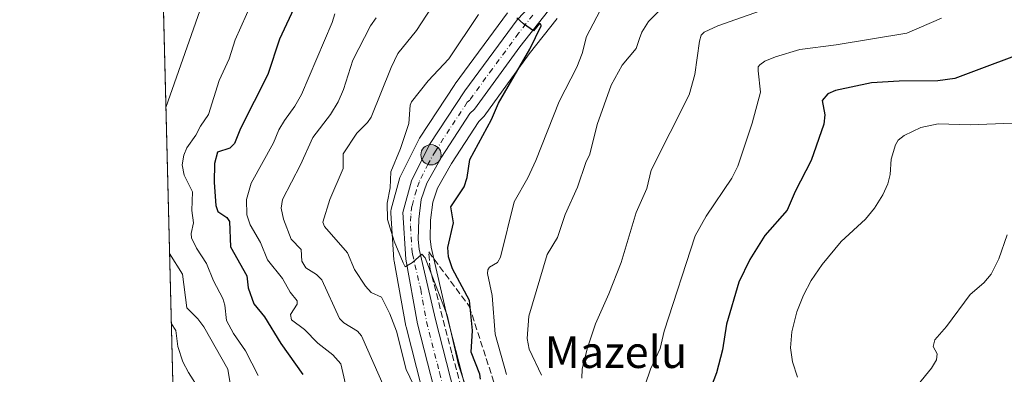
# Model space of a CAD drawing. Units: metres. Extents: x 671798 to 675283, y 4749087 to 4751486.
# Drawn here: x 671798 to 672046, y 4749862 to 4749951 of the extents above; entities that cross this region are included whole.
import ezdxf
from ezdxf.enums import TextEntityAlignment as Align

# ---------------------------------------------------------------- set-up
doc = ezdxf.new("R2010")
doc.units = ezdxf.units.M
doc.header["$MEASUREMENT"] = 0
doc.linetypes.add('DGN Style 3', pattern=[2.307223458686699, 1.648016756204785, -0.6592067024819142])
doc.linetypes.add('DGN Style 4', pattern=[2.6384748266838614, 1.318413404963828, -0.6592067024819142, 0.001648016756204785, -0.6592067024819142])
for name, color, linetype, lineweight in [('Arbolado forestal CxS', 92, 'Continuous', 0), ('Carretera de calzada única Cxs', 7, 'Continuous', 13), ('Carretera de calzada única eje', 7, 'DGN Style 4', 0), ('Comarca CxS', 21, 'Continuous', 0), ('Comunidad Autónoma CxS', 142, 'Continuous', 0), ('Curva de nivel maestra', 30, 'Continuous', 30), ('Curva de nivel normal', 30, 'Continuous', 0), ('Municipio CxS', 4, 'Continuous', 0), ('Núcleo urbano CxS', 7, 'Continuous', 0), ('Provincia CxS', 1, 'Continuous', 0), ('Punto kilométrico de carretera', 7, 'Continuous', 0), ('Talud superficial', 30, 'DGN Style 3', 0), ('Texto cartográfico', 7, 'Continuous', 0)]:
    doc.layers.add(name, color=color, linetype=linetype, lineweight=lineweight)
doc.styles.add('Style-Arial', font='txt')

# ---------------------------------------------------------------- blocks, each defined once
blk = doc.blocks.new('*U9')
at = {"layer": 'Arbolado forestal CxS', "color": 92, "linetype": 'Continuous', "lineweight": 0}
blk.add_polyline3d([(671912.3359000003, 4749850.843900001, 918.5197000000045), (671905.8249000004, 4749876.330700001, 920.6564000000071), (671901.7575000003, 4749893.8475, 921.3252000000066), (671901.4962999999, 4749895.927999999, 921.3923999999971), (671901.6536999998, 4749900.660300001, 921.5197999999947), (671902.2289000005, 4749905.178900001, 921.723100000003), (671903.4124999996, 4749908.7214, 922.2253999999957), (671906.9341000002, 4749914.910300001, 922.4637999999978), (671913.8260000005, 4749925.527799999, 923.4133000000003), (671914.7462999999, 4749926.386299999, 923.547200000001), (671914.9983000001, 4749926.651699999, 923.5696000000027), (671915.1271000003, 4749926.8168, 923.5757000000013), (671926.5214999998, 4749942.4977, 924.8228999999993), (671933.5471999999, 4749951.389000001, 925.7578999999969)], dxfattribs=at)
blk = doc.blocks.new('*U14')
at = {"layer": 'Arbolado forestal CxS', "color": 92, "linetype": 'Continuous', "lineweight": 0}
for points in [[(671921.0641000001, 4749952.878500001, 922.5877000000038), (671907.8740999997, 4749934.958500001, 921.3643000000012), (671907.7884999998, 4749934.836200001, 921.3785999999964), (671898.8384999996, 4749921.316099999, 920.277700000006), (671898.7422000002, 4749921.1601, 920.261400000003), (671898.6534000002, 4749920.994700001, 920.249299999996), (671894.1333, 4749911.8948, 919.6054000000004), (671894.0011, 4749911.586200001, 919.5820999999996), (671893.9280000003, 4749911.3575, 919.5752999999969), (671891.7279000003, 4749903.377599999, 919.6186000000017), (671891.6357000006, 4749902.8859, 919.6368999999978), (671891.6262999997, 4749902.3859, 919.6649999999937), (671892.3863000004, 4749890.676000001, 918.4716999999946), (671892.4271999998, 4749890.341700001, 918.4244999999937), (671895.3984000003, 4749873.974400001, 916.8479999999981), (671895.4435000002, 4749873.767100001, 916.825100000002), (671902.0334999999, 4749847.9871, 914.7850000000036)], [(671838.6906000003, 4749779.508400001, 866.024900000004), (671823.9845000004, 4750366.1746, 850.6625000000058)]]:
    blk.add_polyline3d(points, dxfattribs=at)
blk = doc.blocks.new('*U17')
at = {"layer": 'Carretera de calzada única Cxs', "color": 7, "linetype": 'Continuous', "lineweight": 13}
for points in [[(671931.3601000002, 4749953.460100001, 931.7888999999997), (671924.1300999997, 4749944.3101, 928.4894000000058), (671912.7001, 4749928.5801, 928.3821000000027), (671911.5100999996, 4749927.470100001, 928.2075999999943), (671904.3701, 4749916.470100001, 931.1119000000036), (671900.6601, 4749909.950099999, 930.031099999993), (671899.2901, 4749905.850099999, 927.499100000001), (671898.6601, 4749900.9001, 926.548299999995), (671898.4901000002, 4749895.790100001, 925.9614000000003), (671898.8000999996, 4749893.3201, 926.5249999999943), (671902.9101, 4749875.620100001, 923.1959999999963), (671909.4501, 4749850.020099999, 919.5574999999953)], [(671963.0601000005, 4749689.0801, 910.3815000000033), (671959.2500999998, 4749695.9001, 911.5737999999984), (671956.5500999996, 4749701.7301, 910.0887999999978), (671952.8701, 4749713.220100001, 909.9565000000002), (671949.7100999998, 4749723.970100001, 908.0331000000006), (671948.0100999996, 4749731.460100001, 910.8659000000043), (671944.7600999996, 4749748.5701, 913.2790999999999), (671941.1501000002, 4749761.100099999, 911.2685999999958), (671938.0500999996, 4749769.0801, 911.118100000007), (671930.8400999998, 4749784.720100001, 913.4568), (671917.2701000003, 4749810.780099999, 914.4805999999954), (671914.1801000005, 4749817.700099999, 920.9879999999977), (671912.5701000001, 4749822.840100001, 919.4100000000036), (671910.2001, 4749832.0801, 920.6267999999982), (671904.9401000004, 4749848.7301, 922.5035000000062), (671898.3501000004, 4749874.5101, 920.3488999999972), (671895.3800999997, 4749890.870100001, 922.2284000000074), (671894.6201, 4749902.5801, 922.921199999997), (671896.8201000001, 4749910.5601, 924.2403999999952), (671901.3400999998, 4749919.6601, 929.1894999999931), (671910.2901, 4749933.1801, 925.9777000000032), (671923.4801000003, 4749951.100099999, 930.3242000000029), (671930.2100999998, 4749958.2601, 933.4502999999969)]]:
    blk.add_polyline3d(points, dxfattribs=at)
blk = doc.blocks.new('5HITCA')
at = {"layer": 'Curva de nivel maestra', "linetype": 'Continuous', "lineweight": 0}
h = blk.add_hatch(color=1, dxfattribs=at)
edge = h.paths.add_edge_path()
edge.add_arc((0, 0), 0.2558578010358639, 0, 360)
at = {"layer": 'Curva de nivel maestra', "color": 7, "linetype": 'Continuous', "lineweight": 0}
blk.add_circle((0, 0), 0.2558578010358639, dxfattribs=at)

msp = doc.modelspace()

# ---------------------------------------------------------------- linework, layer by layer
at = {"layer": 'Arbolado forestal CxS', "color": 92, "linetype": 'Continuous', "lineweight": 0, "extrusion": (-0.0007322180537183893, 0.02920981129324771, 0.9995730342405875), "elevation": 139113.8858434759, "flags": 128}
msp.add_lwpolyline([(-790655.5911360787, -4729406.349381874), (-790655.5911360788, -4729777.378667977)], dxfattribs=at)
at = {"layer": 'Arbolado forestal CxS', "color": 92, "linetype": 'Continuous', "lineweight": 0}
for points in [[(671902.0334999999, 4749847.9871, 914.7850000000036), (671895.4435000002, 4749873.767100001, 916.825100000002), (671895.3984000003, 4749873.974400001, 916.8479999999981), (671892.4271999998, 4749890.341700001, 918.4244999999937), (671892.3863000004, 4749890.676000001, 918.4716999999946), (671891.6262999997, 4749902.3859, 919.6649999999937), (671891.6357000006, 4749902.8859, 919.6368999999978), (671891.7279000003, 4749903.377599999, 919.6186000000017), (671893.9280000003, 4749911.3575, 919.5752999999969), (671894.0011, 4749911.586200001, 919.5820999999996), (671894.1333, 4749911.8948, 919.6054000000004), (671898.6534000002, 4749920.994700001, 920.249299999996), (671898.7422000002, 4749921.1601, 920.261400000003), (671898.8384999996, 4749921.316099999, 920.277700000006), (671907.7884999998, 4749934.836200001, 921.3785999999964), (671907.8740999997, 4749934.958500001, 921.3643000000012), (671921.0641000001, 4749952.878500001, 922.5877000000038)], [(671912.3359000003, 4749850.843900001, 918.5197000000045), (671905.8249000004, 4749876.330700001, 920.6564000000071), (671901.7575000003, 4749893.8475, 921.3252000000066), (671901.4962999999, 4749895.927999999, 921.3923999999971), (671901.6536999998, 4749900.660300001, 921.5197999999947), (671902.2289000005, 4749905.178900001, 921.723100000003), (671903.4124999996, 4749908.7214, 922.2253999999957), (671906.9341000002, 4749914.910300001, 922.4637999999978), (671913.8260000005, 4749925.527799999, 923.4133000000003), (671914.7462999999, 4749926.386299999, 923.547200000001), (671914.9983000001, 4749926.651699999, 923.5696000000027), (671915.1271000003, 4749926.8168, 923.5757000000013), (671926.5214999998, 4749942.4977, 924.8228999999993), (671933.5471999999, 4749951.389000001, 925.7578999999969)]]:
    msp.add_polyline3d(points, dxfattribs=at)
at = {"layer": 'Carretera de calzada única Cxs', "color": 7, "linetype": 'Continuous', "lineweight": 13}
for points in [[(671963.0601000005, 4749689.0801, 910.3815000000033), (671959.2500999998, 4749695.9001, 911.5737999999984), (671956.5500999996, 4749701.7301, 910.0887999999978), (671952.8701, 4749713.220100001, 909.9565000000002), (671949.7100999998, 4749723.970100001, 908.0331000000006), (671948.0100999996, 4749731.460100001, 910.8659000000043), (671944.7600999996, 4749748.5701, 913.2790999999999), (671941.1501000002, 4749761.100099999, 911.2685999999958), (671938.0500999996, 4749769.0801, 911.118100000007), (671930.8400999998, 4749784.720100001, 913.4568), (671917.2701000003, 4749810.780099999, 914.4805999999954), (671914.1801000005, 4749817.700099999, 920.9879999999977), (671912.5701000001, 4749822.840100001, 919.4100000000036), (671910.2001, 4749832.0801, 920.6267999999982), (671904.9401000004, 4749848.7301, 922.5035000000062), (671898.3501000004, 4749874.5101, 920.3488999999972), (671895.3800999997, 4749890.870100001, 922.2284000000074), (671894.6201, 4749902.5801, 922.921199999997), (671896.8201000001, 4749910.5601, 924.2403999999952), (671901.3400999998, 4749919.6601, 929.1894999999931), (671910.2901, 4749933.1801, 925.9777000000032), (671923.4801000003, 4749951.100099999, 930.3242000000029), (671930.2100999998, 4749958.2601, 933.4502999999969)], [(671931.3601000002, 4749953.460100001, 931.7888999999997), (671924.1300999997, 4749944.3101, 928.4894000000058), (671912.7001, 4749928.5801, 928.3821000000027), (671911.5100999996, 4749927.470100001, 928.2075999999943), (671904.3701, 4749916.470100001, 931.1119000000036), (671900.6601, 4749909.950099999, 930.031099999993), (671899.2901, 4749905.850099999, 927.499100000001), (671898.6601, 4749900.9001, 926.548299999995), (671898.4901000002, 4749895.790100001, 925.9614000000003), (671898.8000999996, 4749893.3201, 926.5249999999943), (671902.9101, 4749875.620100001, 923.1959999999963), (671909.4501, 4749850.020099999, 919.5574999999953)]]:
    msp.add_polyline3d(points, dxfattribs=at)
at = {"layer": 'Carretera de calzada única eje', "color": 7, "linetype": 'DGN Style 4', "lineweight": 0}
msp.add_polyline3d([(671927.4200999998, 4749952.280099999, 926.9328999999999), (671923.8101000005, 4749947.700099999, 927.951199999996), (671917.2100999998, 4749938.7401, 927.8176999999997), (671911.4901000002, 4749930.880100001, 925.8745000000055), (671910.9001000002, 4749930.3201, 926.1738000000041), (671906.4200999998, 4749923.5601, 925.1205999999949), (671902.8501000004, 4749918.0601, 928.5902999999963), (671901.0000999998, 4749914.800100001, 929.5369000000064), (671898.7401000002, 4749910.2501, 926.423299999995), (671898.0601000005, 4749908.200099999, 924.6883999999991), (671896.9501, 4749904.210100001, 923.7235999999976), (671896.6401000004, 4749901.7401, 923.8460000000051), (671896.5601000005, 4749899.1801, 923.7148000000016), (671896.9301000005, 4749893.3301, 923.8666999999988), (671897.0900999998, 4749892.090100001, 923.8126000000049), (671899.1401000004, 4749883.2401, 924.1177000000026), (671900.6300999997, 4749875.0601, 921.4918999999937), (671903.9001000002, 4749862.2601, 922.7404999999999), (671907.1901000004, 4749849.370100001, 918.7709999999934)], dxfattribs=at)
at = {"layer": 'Comarca CxS', "color": 21, "linetype": 'Continuous', "lineweight": 0, "flags": 128}
msp.add_lwpolyline([(672883.3229999989, 4749112.560300001), (671856.0600013077, 4749086.599982498), (671825.2215999993, 4750316.821299999), (671823.2824000005, 4750394.181299999), (671798.0700013082, 4751399.969982476), (672204.3051829629, 4751410.237170125), (672250.0576000008, 4751411.393499999), (675199.9900013335, 4751485.949982476), (675257.7334999999, 4749227.224599999), (675259.1300013344, 4749172.599982499)], close=True, dxfattribs=at)
at = {"layer": 'Comunidad Autónoma CxS', "color": 142, "linetype": 'Continuous', "lineweight": 0, "flags": 128}
msp.add_lwpolyline([(672883.3229999989, 4749112.560300001), (671856.0600013077, 4749086.599982498), (671825.2215999993, 4750316.821299999), (671823.2824000005, 4750394.181299999), (671798.0700013082, 4751399.969982476), (672204.3051829629, 4751410.237170125), (672250.0576000008, 4751411.393499999), (675199.9900013335, 4751485.949982476), (675257.7334999999, 4749227.224599999), (675259.1300013344, 4749172.599982499)], close=True, dxfattribs=at)
at = {"layer": 'Curva de nivel maestra', "color": 30, "linetype": 'Continuous', "lineweight": 30, "flags": 128}
for points, elevation in [([(671867.7300000006, 4749955.210100001), (671863.5800000001, 4749946.2301), (671860.5999999996, 4749937.340100001), (671853.7300000006, 4749923.7401), (671852.1799999997, 4749919.9901), (671851.0099999999, 4749918.800100001), (671847.8899999997, 4749917.790100001), (671847.1799999997, 4749914.920100001), (671847.1100000005, 4749910.100099999), (671847.5300000003, 4749904.350099999), (671848.0499999998, 4749902.860099999), (671850.3200000003, 4749901.3201), (671850.9900000002, 4749900.340100001), (671851.2199999997, 4749893.9001), (671855.29, 4749886.6601), (671855.6299999999, 4749883.5801), (671857.0800000001, 4749879.5601), (671859.79, 4749876.3101), (671863.8700000001, 4749869.5701), (671869.4500000002, 4749861.7601)], 900), ([(671914.2100000001, 4749860.620100001), (671914.0300000003, 4749861.890100001), (671911.8600000005, 4749867.4301), (671912.2199999997, 4749872.880100001), (671911.4600000001, 4749880.4101), (671907.1399999997, 4749888.4001), (671906.1799999997, 4749891.4001), (671905.9500000002, 4749893.780099999), (671907.4199999999, 4749899.9801), (671906.7699999996, 4749904.020099999), (671910.1100000005, 4749909.040100001), (671910.8700000001, 4749911.420100001), (671911.5700000003, 4749915.880100001), (671917, 4749926.0101), (671918.75, 4749930.120100001), (671926.6799999997, 4749943.700099999), (671929.4900000002, 4749949.540100001), (671929.4400000004, 4749950.0101), (671929.0800000001, 4749950.1801), (671927.5899999999, 4749948.3301), (671925.0899999999, 4749950.040100001), (671923.4100000003, 4749951.600099999)], 925), ([(672055.5499999998, 4749944.4901), (672033.7999999998, 4749936.3301), (672029.4900000002, 4749935.700099999), (672019.7199999997, 4749935.6801), (672012.7599999999, 4749935.210100001), (672003.7000000002, 4749933.290100001), (672001.7699999996, 4749932.4901), (672000.3700000001, 4749930.7501), (672000.9800000006, 4749927.1501), (672000.7999999998, 4749924.780099999), (671997.5999999996, 4749915.670100001), (671993.54, 4749907.860099999), (671991.5300000003, 4749903.1801), (671985.9100000003, 4749896.7601), (671982.0999999996, 4749890.720100001), (671979.3200000003, 4749885.0601), (671976.2100000001, 4749874.440099999), (671975.2300000006, 4749868.040100001), (671973.7000000002, 4749862.220100001), (671969.8700000001, 4749852.050100001)], 950)]:
    msp.add_lwpolyline(points, dxfattribs=dict(at, elevation=elevation))
at = {"layer": 'Curva de nivel normal', "color": 30, "linetype": 'Continuous', "lineweight": 0, "flags": 128}
for points, elevation in [([(671904.5499999998, 4749958.42), (671898.0800000001, 4749948.430000001), (671893.3899999997, 4749942.600000001), (671891.6799999997, 4749939.060000001), (671886.6600000003, 4749926.59), (671885.7400000002, 4749925.210000001), (671883.0700000003, 4749922.550000001), (671879.6399999997, 4749917.33), (671879.6299999999, 4749913.619999999), (671876.2199999997, 4749905.850000001), (671874.4800000006, 4749900.109999999), (671874.8799999999, 4749899.07), (671880.6600000003, 4749892.449999999), (671882.4699999997, 4749888.25), (671885.2199999997, 4749884.01), (671886.6600000003, 4749882.460000001), (671889.2400000002, 4749881.25), (671891.3600000005, 4749877.050000001), (671893.0300000003, 4749872.699999999), (671895.4900000002, 4749863.08), (671900.2000000002, 4749853.220000001)], 915), ([(671844.5800000001, 4749956.529999999), (671834.9430999998, 4749929.0088)], 890), ([(671856.6500000004, 4749955.58), (671852.4100000003, 4749946.060000001), (671850.8499999996, 4749941.300000001), (671848.3300000001, 4749935.82), (671845.6500000004, 4749927.210000001), (671843.6600000003, 4749924.34), (671842.5, 4749922.029999999), (671840.1699999999, 4749918.84), (671839.4100000003, 4749917), (671839.0300000003, 4749914.57), (671839.5, 4749911.980000001), (671841.5899999999, 4749907.77), (671841.4600000001, 4749903.100000001), (671841.8700000001, 4749899.949999999), (671841.25, 4749897.25), (671841.3499999996, 4749896.230000001), (671842.6100000005, 4749893.630000001), (671845.1299999999, 4749889.74), (671846.9100000003, 4749885.34), (671849.29, 4749880.939999999), (671849.7699999996, 4749879.220000001), (671850.1699999999, 4749875.359999999), (671851.9400000004, 4749872.130000001), (671855.0199999996, 4749867.77), (671858.1799999997, 4749861.57)], 895), ([(671920.7999999998, 4749861.82), (671917.9100000003, 4749871.930000001), (671917.2000000002, 4749881.689999999), (671916, 4749887.189999999), (671916.04, 4749888.17), (671916.4600000001, 4749888.82), (671918.4800000006, 4749890.02), (671919.2599999999, 4749891.310000001), (671922.7199999997, 4749905.289999999), (671926.1200000001, 4749911.27), (671928.1699999999, 4749915.640000001), (671934.0199999996, 4749930.529999999), (671938.5, 4749939.180000001), (671939.8200000003, 4749942.640000001), (671940.9400000004, 4749946.9), (671945.2300000006, 4749955.01)], 930), ([(671877.5, 4749952.619999999), (671876.8099999997, 4749950.4), (671869.0800000001, 4749932.27), (671867.4600000001, 4749929.380000001), (671864.8099999997, 4749925.699999999), (671863.4299999997, 4749923.350000001), (671862.0800000001, 4749920.100000001), (671856.4100000003, 4749909.99), (671855.2400000002, 4749905.810000001), (671855.3200000003, 4749901.970000001), (671856.2000000002, 4749899.5), (671858.7300000006, 4749895.02), (671860.5599999997, 4749890.66), (671864.3300000001, 4749885.939999999), (671866.2199999997, 4749882.5), (671868.04, 4749880.34), (671868.0199999996, 4749879.51), (671866.3499999996, 4749876.890000001), (671866.5999999996, 4749875.59), (671869.8300000001, 4749873.08), (671873.2199999997, 4749869.720000001), (671877.04, 4749866.779999999), (671879.04, 4749864.439999999), (671880.6600000003, 4749857.210000001)], 905), ([(671913.7000000002, 4749952.390000001), (671906.2400000002, 4749941.27), (671901.0499999998, 4749935.76), (671896.8099999997, 4749930.449999999), (671896.4699999997, 4749929.57), (671896.1799999997, 4749925), (671894.0700000003, 4749918.680000001), (671891.6600000003, 4749912.789999999), (671891.4600000001, 4749908.779999999), (671890.7300000006, 4749904.92), (671890.7400000002, 4749900.84), (671892.4800000006, 4749895.34), (671894.7599999999, 4749889.869999999), (671895.2300000006, 4749888.91), (671897.0499999998, 4749889.970000001), (671899.4000000004, 4749892.100000001), (671900.2599999999, 4749891.189999999), (671905.8200000003, 4749876.730000001), (671908.6900000004, 4749864.24), (671912.25, 4749853.439999999)], 920), ([(671959.79, 4749953.890000001), (671956.5800000001, 4749950.65), (671954.8600000005, 4749947.970000001), (671954.2800000003, 4749946.41), (671953.4500000002, 4749943.880000001), (671949.9699999997, 4749939.699999999), (671947.1399999997, 4749934.67), (671943.6200000001, 4749924.74), (671941.8099999997, 4749917.24), (671940.7400000002, 4749915.180000001), (671938.6299999999, 4749908.949999999), (671935.5499999998, 4749902.07), (671933.6399999997, 4749896.310000001), (671931.0599999997, 4749892), (671926.4199999999, 4749876.5), (671926.0199999996, 4749870.84), (671926.4500000002, 4749868.210000001), (671929.6299999999, 4749861.640000001)], 935), ([(671986.25, 4749953.84), (671974.0199999996, 4749949.560000001), (671970.5899999999, 4749948.02), (671969.8799999999, 4749947.26), (671969.3799999999, 4749945.680000001), (671968.2300000006, 4749937.34), (671966.8499999996, 4749932.189999999), (671957.2400000002, 4749913.27), (671956.1500000004, 4749908.619999999), (671953.4400000004, 4749902.539999999), (671949.6500000004, 4749889.970000001), (671946.5999999996, 4749882.08), (671943.2400000002, 4749874.58), (671941.0700000003, 4749868.279999999), (671939.8700000001, 4749863.130000001), (671939.7400000002, 4749860.880000001)], 940), ([(671887.9100000003, 4749951.609999999), (671886.5199999996, 4749949.609999999), (671882.04, 4749940.890000001), (671879.7199999997, 4749933.51), (671878.3499999996, 4749930.460000001), (671876.3700000001, 4749927.220000001), (671871.9299999997, 4749921.460000001), (671868.8899999997, 4749914.58), (671864.2800000003, 4749905.850000001), (671863.9699999997, 4749903.66), (671864.5499999998, 4749900.92), (671866.5300000003, 4749895.869999999), (671868.9800000006, 4749893.27), (671869.2100000001, 4749890.33), (671870.1699999999, 4749888.65), (671872.8600000005, 4749886.939999999), (671874.2100000001, 4749885.65), (671878.6500000004, 4749875.869999999), (671879.7999999998, 4749874.800000001), (671883.2199999997, 4749872.689999999), (671884.2599999999, 4749871.539999999), (671889.9199999999, 4749858.57)], 910), ([(672030.4199999999, 4749951.529999999), (672021.7000000002, 4749947.75), (672003.8899999997, 4749944.779999999), (671994.75, 4749943.59), (671988.54, 4749941.779999999), (671985.8799999999, 4749940.67), (671984.5999999996, 4749939.75), (671984.2000000002, 4749939.279999999), (671984.1900000004, 4749938.27), (671984.8099999997, 4749932.890000001), (671982.6600000003, 4749925.07), (671979.1100000005, 4749914.210000001), (671977.5999999996, 4749911.199999999), (671971.1100000005, 4749901.680000001), (671968.2999999998, 4749896.699999999), (671960.4900000002, 4749872.689999999), (671959.4800000006, 4749868.310000001), (671957.0499999998, 4749863.130000001), (671954.4000000004, 4749855.27)], 945), ([(671994.1200000001, 4749861.119999999), (671992.8499999996, 4749865.02), (671992.3200000003, 4749868.529999999), (671992.7100000001, 4749872.5), (671993.9800000006, 4749877.539999999), (671995.6299999999, 4749881.800000001), (671997.5800000001, 4749885.470000001), (672000.3300000001, 4749889.5), (672005.0999999996, 4749895.26), (672011.2300000006, 4749900.930000001), (672013.5599999997, 4749903.66), (672015.6500000004, 4749907.02), (672016.9100000003, 4749909.789999999), (672017.4800000006, 4749912.130000001), (672017.7599999999, 4749915.970000001), (672018.8399999999, 4749919.600000001), (672019.4900000002, 4749920.83), (672020.9800000006, 4749921.99), (672025.1699999999, 4749923.939999999), (672029.54, 4749924.859999999), (672037.6100000005, 4749924.66), (672048.2199999997, 4749925.100000001)], 955), ([(672046.9800000006, 4749896.970000001), (672044.9100000003, 4749890.880000001), (672042.9000000004, 4749887.01), (672041.0999999996, 4749884.880000001), (672037.6200000001, 4749881.92), (672031.6799999997, 4749873.850000001), (672028.7800000003, 4749870.5), (672028.3399999999, 4749868.880000001), (672029.3499999996, 4749866.960000001), (672029.1699999999, 4749865.470000001), (672027.9199999999, 4749863.369999999), (672024.5300000003, 4749859.25)], 960), ([(671835.8650000002, 4749892.232200001), (671839.1299999999, 4749887.08), (671840.2300000006, 4749878.59), (671842.9900000002, 4749875.77), (671844.4500000002, 4749873.76), (671850.5099999999, 4749863.16), (671851.3799999999, 4749857.99)], 890), ([(671836.3088999996, 4749874.521700001), (671836.3104999998, 4749874.519200001), (671837.4199999999, 4749872.880000001), (671837.9000000004, 4749868.83), (671839.2300000006, 4749865), (671840.6100000005, 4749862.32), (671846.1600000003, 4749853.59)], 885)]:
    msp.add_lwpolyline(points, dxfattribs=dict(at, elevation=elevation))
at = {"layer": 'Municipio CxS', "color": 4, "linetype": 'Continuous', "lineweight": 0, "flags": 128}
msp.add_lwpolyline([(672883.3229999989, 4749112.560300001), (671856.0600013077, 4749086.599982498), (671825.2215999993, 4750316.821299999), (671823.2824000005, 4750394.181299999), (671798.0700013082, 4751399.969982476), (672204.3051829629, 4751410.237170125), (672250.0576000008, 4751411.393499999), (675199.9900013335, 4751485.949982476), (675257.7334999999, 4749227.224599999), (675259.1300013344, 4749172.599982499)], close=True, dxfattribs=at)
at = {"layer": 'Núcleo urbano CxS', "color": 7, "linetype": 'Continuous', "lineweight": 0}
for points in [[(671902.0334999999, 4749847.9871, 914.7850000000036), (671895.4435000002, 4749873.767100001, 916.825100000002), (671895.3984000003, 4749873.974400001, 916.8479999999981), (671892.4271999998, 4749890.341700001, 918.4244999999937), (671892.3863000004, 4749890.676000001, 918.4716999999946), (671891.6262999997, 4749902.3859, 919.6649999999937), (671891.6357000006, 4749902.8859, 919.6368999999978), (671891.7279000003, 4749903.377599999, 919.6186000000017), (671893.9280000003, 4749911.3575, 919.5752999999969), (671894.0011, 4749911.586200001, 919.5820999999996), (671894.1333, 4749911.8948, 919.6054000000004), (671898.6534000002, 4749920.994700001, 920.249299999996), (671898.7422000002, 4749921.1601, 920.261400000003), (671898.8384999996, 4749921.316099999, 920.277700000006), (671907.7884999998, 4749934.836200001, 921.3785999999964), (671907.8740999997, 4749934.958500001, 921.3643000000012), (671921.0641000001, 4749952.878500001, 922.5877000000038)], [(671902.0334999999, 4749847.9871, 914.7850000000036), (671895.4435000002, 4749873.767100001, 916.825100000002), (671895.3984000003, 4749873.974400001, 916.8479999999981), (671892.4271999998, 4749890.341700001, 918.4244999999937), (671892.3863000004, 4749890.676000001, 918.4716999999946), (671891.6262999997, 4749902.3859, 919.6649999999937), (671891.6357000006, 4749902.8859, 919.6368999999978), (671891.7279000003, 4749903.377599999, 919.6186000000017), (671893.9280000003, 4749911.3575, 919.5752999999969), (671894.0011, 4749911.586200001, 919.5820999999996), (671894.1333, 4749911.8948, 919.6054000000004), (671898.6534000002, 4749920.994700001, 920.249299999996), (671898.7422000002, 4749921.1601, 920.261400000003), (671898.8384999996, 4749921.316099999, 920.277700000006), (671907.7884999998, 4749934.836200001, 921.3785999999964), (671907.8740999997, 4749934.958500001, 921.3643000000012), (671921.0641000001, 4749952.878500001, 922.5877000000038)], [(671933.5471999999, 4749951.389000001, 925.7578999999969), (671926.5214999998, 4749942.4977, 924.8228999999993), (671915.1271000003, 4749926.8168, 923.5757000000013), (671914.9983000001, 4749926.651699999, 923.5696000000027), (671914.7462999999, 4749926.386299999, 923.547200000001), (671913.8260000005, 4749925.527799999, 923.4133000000003), (671906.9341000002, 4749914.910300001, 922.4637999999978), (671903.4124999996, 4749908.7214, 922.2253999999957), (671902.2289000005, 4749905.178900001, 921.723100000003), (671901.6536999998, 4749900.660300001, 921.5197999999947), (671901.4962999999, 4749895.927999999, 921.3923999999971), (671901.7575000003, 4749893.8475, 921.3252000000066), (671905.8249000004, 4749876.330700001, 920.6564000000071), (671912.3359000003, 4749850.843900001, 918.5197000000045)], [(671912.3359000003, 4749850.843900001, 918.5197000000045), (671905.8249000004, 4749876.330700001, 920.6564000000071), (671901.7575000003, 4749893.8475, 921.3252000000066), (671901.4962999999, 4749895.927999999, 921.3923999999971), (671901.6536999998, 4749900.660300001, 921.5197999999947), (671902.2289000005, 4749905.178900001, 921.723100000003), (671903.4124999996, 4749908.7214, 922.2253999999957), (671906.9341000002, 4749914.910300001, 922.4637999999978), (671913.8260000005, 4749925.527799999, 923.4133000000003), (671914.7462999999, 4749926.386299999, 923.547200000001), (671914.9983000001, 4749926.651699999, 923.5696000000027), (671915.1271000003, 4749926.8168, 923.5757000000013), (671926.5214999998, 4749942.4977, 924.8228999999993), (671933.5471999999, 4749951.389000001, 925.7578999999969)]]:
    msp.add_polyline3d(points, dxfattribs=at)
at = {"layer": 'Provincia CxS', "color": 1, "linetype": 'Continuous', "lineweight": 0, "flags": 128}
msp.add_lwpolyline([(672883.3229999989, 4749112.560300001), (671856.0600013077, 4749086.599982498), (671825.2215999993, 4750316.821299999), (671823.2824000005, 4750394.181299999), (671798.0700013082, 4751399.969982476), (672204.3051829629, 4751410.237170125), (672250.0576000008, 4751411.393499999), (675199.9900013335, 4751485.949982476), (675257.7334999999, 4749227.224599999), (675259.1300013344, 4749172.599982499)], close=True, dxfattribs=at)
at = {"layer": 'Talud superficial', "color": 30, "linetype": 'DGN Style 3', "lineweight": 0}
msp.add_polyline3d([(671952.0586000001, 4749765.1987, 925.9465000000055), (671956.4535999997, 4749723.776900001, 911.702900000004), (671950.5798000004, 4749751.399499999, 915.2917000000016), (671945.4998000005, 4749769.0207, 917.1744999999937), (671934.2285000002, 4749793.944499999, 916.0629999999946), (671922.7984999996, 4749814.264599999, 924.0157000000036), (671920.2023, 4749819.6819, 924.8110000000015), (671915.7044000003, 4749836.3507, 921.7644), (671906.9731000002, 4749867.174699999, 921.3166000000057), (671901.5491000004, 4749888.209200001, 927.4712000000001), (671901.1556000002, 4749892.676700001, 930.5929000000034), (671911.3809000002, 4749878.9846, 935.6909000000015), (671921.7715999996, 4749846.994999999, 928.6034999999974), (671945.4786, 4749788.139900001, 929.411699999997)], close=True, dxfattribs=at)
for points in [[(671901.1556000002, 4749892.676700001, 921.1027000000032), (671911.3809000002, 4749878.9846, 924.9277000000002), (671921.7715999996, 4749846.994999999, 925.7540000000008), (671945.4786, 4749788.139900001, 921.0880999999937), (671952.0586000001, 4749765.1987, 915.6790999999939), (671956.4535999997, 4749723.776900001, 906.995299999995)], [(671956.4535999997, 4749723.776900001, 906.995299999995), (671950.5798000004, 4749751.399499999, 909.8948999999993), (671945.4998000005, 4749769.0207, 912.4689000000071), (671934.2285000002, 4749793.944499999, 913.9826999999933), (671922.7984999996, 4749814.264599999, 915.4619999999996), (671920.2023, 4749819.6819, 916.0659000000015), (671915.7044000003, 4749836.3507, 917.4244000000036), (671906.9731000002, 4749867.174699999, 919.6677000000054), (671901.5491000004, 4749888.209200001, 920.6395000000049), (671901.1556000002, 4749892.676700001, 921.1027000000032)]]:
    msp.add_polyline3d(points, dxfattribs=at)

# ---------------------------------------------------------------- block references
at = {"layer": 'Arbolado forestal CxS', "color": 92, "linetype": 'Continuous', "lineweight": 0}
for name in ['*U14', '*U9']:
    msp.add_blockref(name, (0, 0), dxfattribs=at)
at = {"layer": 'Carretera de calzada única Cxs', "color": 7, "linetype": 'Continuous', "lineweight": 13}
msp.add_blockref('*U17', (0, 0), dxfattribs=at)
at = {"layer": 'Punto kilométrico de carretera', "color": 7, "linetype": 'Continuous', "lineweight": 0, "xscale": 10, "yscale": 10, "zscale": 10}
msp.add_blockref('5HITCA', (671901.7396000001, 4749917.099099999, 928.7486999999965), dxfattribs=at)

# ---------------------------------------------------------------- texts
at = {"layer": 'Texto cartográfico', "color": 7, "linetype": 'Continuous', "lineweight": 0, "style": 'Style-Arial'}
msp.add_text('Mazelu', height=8, dxfattribs=at).set_placement((671948.3480951223, 4749867.430149999), align=Align.MIDDLE_CENTER)

doc.saveas('drawing.dxf')
